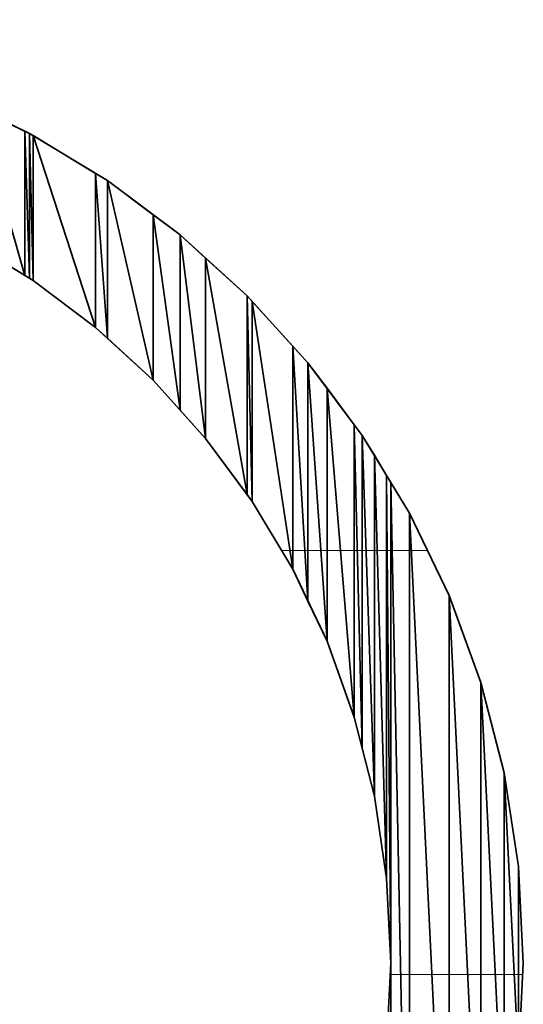
# Model space of a CAD drawing. Units: millimetres. Extents: x 59 to 11996, y 24 to 8424.
# Drawn here: x 8900 to 8908, y 385 to 401 of the extents above; entities that cross this region are included whole.
import ezdxf

# ---------------------------------------------------------------- set-up
doc = ezdxf.new("R2010")
doc.units = ezdxf.units.MM
doc.header["$MEASUREMENT"] = 0
doc.layers.add('(1) Shape lines', color=7, linetype='Continuous', lineweight=35)
doc.layers.add('(9) Sheet', color=7, linetype='Continuous', lineweight=35)

# ---------------------------------------------------------------- blocks, each defined once
blk = doc.blocks.new('HATCH_2205_f8963d0b-d16f-4378-975a-168fe38be7a2')
at = {"layer": '(1) Shape lines', "color": 0, "lineweight": 9}
blk.add_line((8904.209, 392), (8904.069, 392), dxfattribs=at)
blk = doc.blocks.new('HATCH_2206_6d7ae820-b675-41f6-ae92-a4c283e6ec15')
at = {"layer": '(1) Shape lines', "color": 0, "lineweight": 9}
blk.add_line((8904.257, 392), (8904.209, 392), dxfattribs=at)
blk = doc.blocks.new('HATCH_2209_7465a5f6-0b6f-4e07-9133-a0da58c5c405')
at = {"layer": '(1) Shape lines', "color": 0, "lineweight": 9}
blk.add_line((8904.456, 392), (8904.257, 392), dxfattribs=at)
blk = doc.blocks.new('HATCH_2210_1a507f12-70fc-4839-a33a-696f6b3f35ae')
at = {"layer": '(1) Shape lines', "color": 0, "lineweight": 9}
blk.add_line((8904.505, 392), (8904.456, 392), dxfattribs=at)
blk = doc.blocks.new('HATCH_2213_e7e2f1be-d03d-4fb2-b921-cdf8724792da')
at = {"layer": '(1) Shape lines', "color": 0, "lineweight": 9}
blk.add_line((8904.717, 392), (8904.505, 392), dxfattribs=at)
blk = doc.blocks.new('HATCH_2214_e9a47441-a1dc-4ed1-aefc-c51e002aa91d')
at = {"layer": '(1) Shape lines', "color": 0, "lineweight": 9}
blk.add_line((8904.82, 392), (8904.717, 392), dxfattribs=at)
blk = doc.blocks.new('HATCH_2217_518aab0f-f8fc-4399-8517-24013329acf8')
at = {"layer": '(1) Shape lines', "color": 0, "lineweight": 9}
blk.add_line((8905.042, 392), (8904.82, 392), dxfattribs=at)
blk = doc.blocks.new('HATCH_2218_6ea0a1be-5696-4c92-a858-937088a28a3b')
at = {"layer": '(1) Shape lines', "color": 0, "lineweight": 9}
blk.add_line((8905.27, 392), (8905.042, 392), dxfattribs=at)
blk = doc.blocks.new('HATCH_2221_e5e20c4f-4c57-4e88-abc5-9c21376186d5')
at = {"layer": '(1) Shape lines', "color": 0, "lineweight": 9}
blk.add_line((8905.321, 392), (8905.27, 392), dxfattribs=at)
blk = doc.blocks.new('HATCH_2222_7ca73a54-2525-4074-a3fb-954e0c3d4c38')
at = {"layer": '(1) Shape lines', "color": 0, "lineweight": 9}
blk.add_line((8905.4, 392), (8905.321, 392), dxfattribs=at)
blk = doc.blocks.new('HATCH_2225_3a9cce72-6492-4416-b51c-3526e28077c2')
at = {"layer": '(1) Shape lines', "color": 0, "lineweight": 9}
blk.add_line((8905.464, 392), (8905.4, 392), dxfattribs=at)
blk = doc.blocks.new('HATCH_2226_4d1d0465-a964-4dc3-99fa-fce871ace463')
at = {"layer": '(1) Shape lines', "color": 0, "lineweight": 9}
blk.add_line((8905.6, 392), (8905.464, 392), dxfattribs=at)
blk = doc.blocks.new('HATCH_2229_015e7f26-08ad-4293-b300-17d861f34118')
at = {"layer": '(1) Shape lines', "color": 0, "lineweight": 9}
blk.add_line((8905.645, 392), (8905.6, 392), dxfattribs=at)
blk = doc.blocks.new('HATCH_2230_47e06cee-cfc8-45ba-b907-1055ec3fc019')
at = {"layer": '(1) Shape lines', "color": 0, "lineweight": 9}
blk.add_line((8905.803, 392), (8905.645, 392), dxfattribs=at)
blk = doc.blocks.new('HATCH_2232_11349fa4-5d4a-40e3-869e-e328b28351b9')
at = {"layer": '(1) Shape lines', "color": 0, "lineweight": 9}
for p, q in [((8905.872, 385), (8905.862, 385)), ((8905.872, 378), (8905.864, 378))]:
    blk.add_line(p, q, dxfattribs=at)
blk = doc.blocks.new('HATCH_2233_ce698c15-908d-495d-9f38-da13450adfb2')
at = {"layer": '(1) Shape lines', "color": 0, "lineweight": 9}
blk.add_line((8905.813, 392), (8905.803, 392), dxfattribs=at)
blk = doc.blocks.new('HATCH_2234_dabeed86-2e8b-4497-aba9-3f6edbe818b7')
at = {"layer": '(1) Shape lines', "color": 0, "lineweight": 9}
blk.add_line((8905.872, 392), (8905.813, 392), dxfattribs=at)
blk = doc.blocks.new('HATCH_2235_80cded53-8d06-4abd-b051-4bbea0601329')
at = {"layer": '(1) Shape lines', "color": 0, "lineweight": 9}
for p, q in [((8905.894, 392), (8905.872, 392)), ((8906.035, 385), (8905.872, 385)), ((8906.175, 378), (8905.872, 378))]:
    blk.add_line(p, q, dxfattribs=at)
blk = doc.blocks.new('HATCH_2236_30d238de-84cf-43e0-8fc9-cc711c3f054e')
at = {"layer": '(1) Shape lines', "color": 0, "lineweight": 9}
for p, q in [((8906.18, 392), (8905.894, 392)), ((8906.18, 385), (8906.035, 385)), ((8906.18, 378), (8906.175, 378))]:
    blk.add_line(p, q, dxfattribs=at)
blk = doc.blocks.new('HATCH_2237_e51cd971-7893-4fee-9abf-df6db276a5a9')
at = {"layer": '(1) Shape lines', "color": 0, "lineweight": 9}
for p, q in [((8906.209, 392), (8906.18, 392)), ((8906.549, 385), (8906.18, 385)), ((8906.295, 378), (8906.18, 378))]:
    blk.add_line(p, q, dxfattribs=at)
blk = doc.blocks.new('HATCH_2238_45363fd8-87e5-48ec-91e8-aa474c82b8d9')
at = {"layer": '(1) Shape lines', "color": 0, "lineweight": 9}
for p, q in [((8906.475, 392), (8906.209, 392)), ((8906.835, 385), (8906.549, 385))]:
    blk.add_line(p, q, dxfattribs=at)
blk = doc.blocks.new('HATCH_2239_40d5bb50-7017-4250-a648-bea53f6d6c98')
at = {"layer": '(1) Shape lines', "color": 0, "lineweight": 9}
blk.add_line((8907.14, 385), (8906.835, 385), dxfattribs=at)
blk = doc.blocks.new('HATCH_2240_e2c14515-300b-42e2-87d7-4c4c88ade9b9')
at = {"layer": '(1) Shape lines', "color": 0, "lineweight": 9}
blk.add_line((8907.358, 385), (8907.14, 385), dxfattribs=at)
blk = doc.blocks.new('HATCH_2241_437c3404-e71f-4df4-8167-3f8814e795c5')
at = {"layer": '(1) Shape lines', "color": 0, "lineweight": 9}
blk.add_line((8907.595, 385), (8907.358, 385), dxfattribs=at)
blk = doc.blocks.new('HATCH_2242_5ed96b90-aedf-4534-8981-10351661629d')
at = {"layer": '(1) Shape lines', "color": 0, "lineweight": 9}
blk.add_line((8907.741, 385), (8907.595, 385), dxfattribs=at)
blk = doc.blocks.new('HATCH_2243_3a8fad6f-a1f0-4a3a-975f-96c5412f85ff')
at = {"layer": '(1) Shape lines', "color": 0, "lineweight": 9}
blk.add_line((8907.906, 385), (8907.741, 385), dxfattribs=at)
blk = doc.blocks.new('HATCH_2244_711b87f9-6ca4-4c22-8219-0129b725301d')
at = {"layer": '(1) Shape lines', "color": 0, "lineweight": 9}
blk.add_line((8907.976, 385), (8907.906, 385), dxfattribs=at)
blk = doc.blocks.new('HATCH_2245_5644d72c-8360-4b91-a0e2-be06d295789b')
at = {"layer": '(1) Shape lines', "color": 0, "lineweight": 9}
blk.add_line((8908.047, 385), (8907.976, 385), dxfattribs=at)
blk = doc.blocks.new('GROUP_0_321a8ec9-0f9e-411a-b235-d968a9b39c60')
at = {"layer": '(9) Sheet', "color": 7, "linetype": 'Continuous', "lineweight": 35, "ltscale": 20}
for points in [[(8907.976, 383.594), (8908.057, 385.188), (8907.976, 386.782), (8907.741, 388.329), (8907.358, 389.822), (8906.835, 391.253), (8906.18, 392.614), (8905.4, 393.898), (8904.505, 395.096), (8903.501, 396.201), (8902.395, 397.205), (8901.197, 398.101), (8899.913, 398.88), (8898.552, 399.535), (8897.121, 400.058), (8895.628, 400.441), (8894.081, 400.677), (8892.488, 400.757), (8890.893, 400.677)], [(8891.12, 398.681), (8892.488, 398.751), (8893.856, 398.681), (8895.185, 398.478), (8896.468, 398.148), (8897.698, 397.696), (8898.868, 397.129), (8899.972, 396.455), (8901.002, 395.678), (8901.952, 394.807), (8902.816, 393.847), (8903.586, 392.805), (8904.257, 391.687), (8904.82, 390.5), (8905.27, 389.25), (8905.6, 387.943), (8905.803, 386.587), (8905.872, 385.188), (8905.803, 383.789)]]:
    blk.add_lwpolyline(points, dxfattribs=at)
at = {"layer": '(9) Sheet', "color": 154, "linetype": 'Continuous', "lineweight": 35, "ltscale": 20}
for points in [[(8899.042, 397.023), (8899.042, 399.299), (8899.838, 396.536)], [(8899.838, 396.536), (8899.042, 399.299), (8899.838, 398.916)], [(8899.838, 396.536), (8899.838, 398.916), (8899.913, 396.49)], [(8899.913, 396.49), (8899.838, 398.916), (8899.913, 398.88)], [(8899.913, 396.49), (8899.913, 398.88), (8899.972, 396.455)], [(8899.972, 396.455), (8899.913, 398.88), (8899.972, 398.845)], [(8899.972, 396.455), (8899.972, 398.845), (8901.002, 395.678)], [(8901.002, 395.678), (8899.972, 398.845), (8901.002, 398.219)], [(8901.002, 395.678), (8901.002, 398.219), (8901.197, 395.5)], [(8901.197, 395.5), (8901.002, 398.219), (8901.197, 398.101)], [(8901.197, 395.5), (8901.197, 398.101), (8901.952, 394.807)], [(8901.952, 394.807), (8901.197, 398.101), (8901.952, 397.536)], [(8901.952, 394.807), (8901.952, 397.536), (8902.395, 394.315)], [(8902.395, 394.315), (8901.952, 397.536), (8902.395, 397.205)], [(8902.395, 394.315), (8902.395, 397.205), (8902.816, 393.847)], [(8902.816, 393.847), (8902.395, 397.205), (8902.816, 396.823)], [(8902.816, 393.847), (8902.816, 396.823), (8903.501, 392.921)], [(8903.501, 392.921), (8902.816, 396.823), (8903.501, 396.201)], [(8903.501, 392.921), (8903.501, 396.201), (8903.586, 392.805)], [(8903.586, 392.805), (8903.501, 396.201), (8903.586, 396.107)], [(8903.586, 392.805), (8903.586, 396.107), (8904.257, 391.687)], [(8904.257, 391.687), (8903.586, 396.107), (8904.257, 395.369)], [(8904.257, 391.687), (8904.257, 395.369), (8904.505, 391.164)], [(8904.505, 391.164), (8904.257, 395.369), (8904.505, 395.096)], [(8904.505, 391.164), (8904.505, 395.096), (8904.82, 390.5)], [(8904.82, 390.5), (8904.505, 395.096), (8904.82, 394.674)], [(8904.82, 390.5), (8904.82, 394.674), (8905.27, 389.25)], [(8905.27, 389.25), (8904.82, 394.674), (8905.27, 394.072)], [(8905.27, 389.25), (8905.27, 394.072), (8905.4, 388.733)], [(8905.4, 388.733), (8905.27, 394.072), (8905.4, 393.898)], [(8905.4, 388.733), (8905.4, 393.898), (8905.6, 387.943)], [(8905.6, 387.943), (8905.4, 393.898), (8905.6, 393.569)], [(8905.6, 387.943), (8905.6, 393.569), (8905.803, 386.587)], [(8905.803, 386.587), (8905.6, 393.569), (8905.803, 393.235)], [(8905.803, 386.587), (8905.803, 393.235), (8905.872, 385.188)], [(8905.872, 385.188), (8905.803, 393.235), (8905.872, 393.121)], [(8905.872, 377.253), (8905.872, 393.121), (8906.18, 377.76)], [(8906.18, 377.76), (8905.872, 393.121), (8906.18, 392.614)], [(8906.18, 377.76), (8906.18, 392.614), (8906.835, 379.121)], [(8906.835, 379.121), (8906.18, 392.614), (8906.835, 391.253)], [(8906.835, 379.121), (8906.835, 391.253), (8907.358, 380.552)], [(8907.358, 380.552), (8906.835, 391.253), (8907.358, 389.822)], [(8907.358, 380.552), (8907.358, 389.822), (8907.741, 382.046)], [(8907.741, 382.046), (8907.358, 389.822), (8907.741, 388.329)], [(8907.741, 382.046), (8907.741, 388.329), (8907.976, 383.594)], [(8907.976, 383.594), (8907.741, 388.329), (8907.976, 386.782)], [(8907.976, 383.594), (8907.976, 386.782), (8908.057, 385.188)], [(8905.872, 377.253), (8905.803, 383.789), (8905.872, 385.188)]]:
    blk.add_lwpolyline(points, close=True, dxfattribs=at)
at = {"layer": '(1) Shape lines', "color": 154, "linetype": 'ByBlock'}
for name in ['HATCH_2205_f8963d0b-d16f-4378-975a-168fe38be7a2', 'HATCH_2206_6d7ae820-b675-41f6-ae92-a4c283e6ec15', 'HATCH_2209_7465a5f6-0b6f-4e07-9133-a0da58c5c405', 'HATCH_2210_1a507f12-70fc-4839-a33a-696f6b3f35ae', 'HATCH_2213_e7e2f1be-d03d-4fb2-b921-cdf8724792da', 'HATCH_2214_e9a47441-a1dc-4ed1-aefc-c51e002aa91d', 'HATCH_2217_518aab0f-f8fc-4399-8517-24013329acf8', 'HATCH_2218_6ea0a1be-5696-4c92-a858-937088a28a3b', 'HATCH_2221_e5e20c4f-4c57-4e88-abc5-9c21376186d5', 'HATCH_2222_7ca73a54-2525-4074-a3fb-954e0c3d4c38', 'HATCH_2225_3a9cce72-6492-4416-b51c-3526e28077c2', 'HATCH_2226_4d1d0465-a964-4dc3-99fa-fce871ace463', 'HATCH_2229_015e7f26-08ad-4293-b300-17d861f34118', 'HATCH_2230_47e06cee-cfc8-45ba-b907-1055ec3fc019', 'HATCH_2233_ce698c15-908d-495d-9f38-da13450adfb2', 'HATCH_2234_dabeed86-2e8b-4497-aba9-3f6edbe818b7', 'HATCH_2235_80cded53-8d06-4abd-b051-4bbea0601329', 'HATCH_2236_30d238de-84cf-43e0-8fc9-cc711c3f054e', 'HATCH_2237_e51cd971-7893-4fee-9abf-df6db276a5a9', 'HATCH_2238_45363fd8-87e5-48ec-91e8-aa474c82b8d9', 'HATCH_2232_11349fa4-5d4a-40e3-869e-e328b28351b9', 'HATCH_2239_40d5bb50-7017-4250-a648-bea53f6d6c98', 'HATCH_2240_e2c14515-300b-42e2-87d7-4c4c88ade9b9', 'HATCH_2241_437c3404-e71f-4df4-8167-3f8814e795c5', 'HATCH_2242_5ed96b90-aedf-4534-8981-10351661629d', 'HATCH_2243_3a8fad6f-a1f0-4a3a-975f-96c5412f85ff', 'HATCH_2244_711b87f9-6ca4-4c22-8219-0129b725301d', 'HATCH_2245_5644d72c-8360-4b91-a0e2-be06d295789b']:
    blk.add_blockref(name, (0, 0), dxfattribs=at)

msp = doc.modelspace()

# ---------------------------------------------------------------- block references
at = {"color": 7, "linetype": 'ByBlock'}
msp.add_blockref('GROUP_0_321a8ec9-0f9e-411a-b235-d968a9b39c60', (0, 0), dxfattribs=at)

doc.saveas('drawing.dxf')
